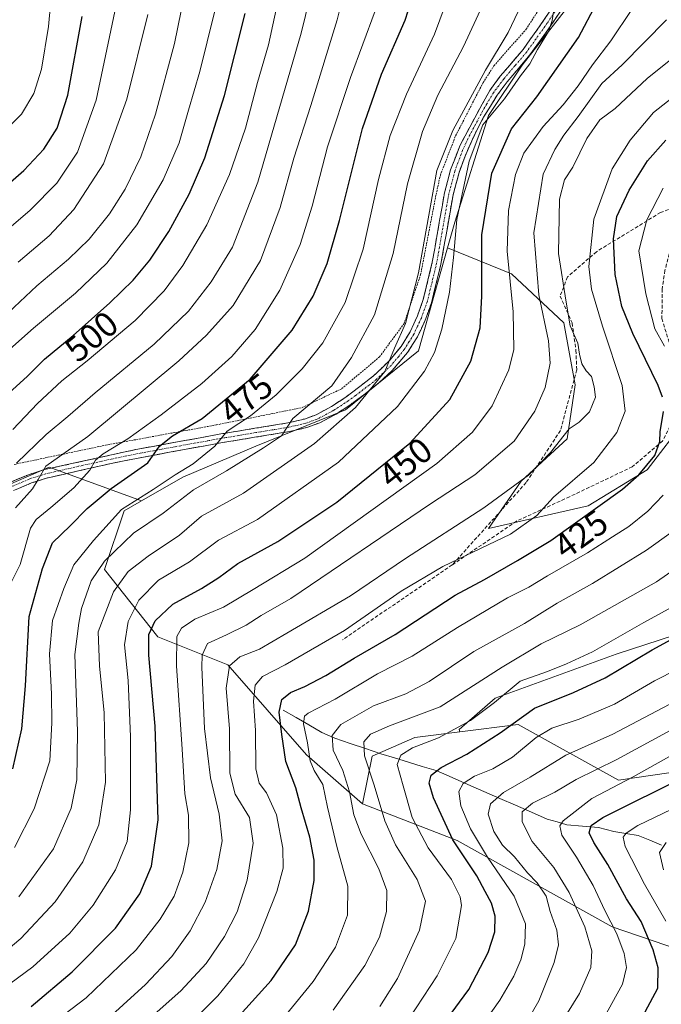
# Model space of a CAD drawing. Units: metres. Extents: x 589687 to 593109, y 4782232 to 4784592.
# Drawn here: x 590179 to 590361, y 4782428 to 4782708 of the extents above; entities that cross this region are included whole.
import ezdxf
from ezdxf.enums import TextEntityAlignment as Align

# ---------------------------------------------------------------- set-up
doc = ezdxf.new("R2010")
doc.units = ezdxf.units.M
doc.header["$MEASUREMENT"] = 0
for name, pattern in [('TRAZO_Y_PUNTO', [1, 0.5, -0.25, 0, -0.25]), ('TRAZOS', [0.75, 0.5, -0.25]), ('TRAZOSX2', [1.5, 1, -0.5])]:
    doc.linetypes.add(name, pattern=pattern)
for name, color, linetype, lineweight in [('Alambrada', 19, 'TRAZOS', 0), ('Arbolado forestal CxS', 92, 'Continuous', 0), ('Camino', 19, 'TRAZOSX2', 0), ('Camino Cxs', 19, 'Continuous', 0), ('Camino eje', 19, 'TRAZO_Y_PUNTO', 0), ('Corriente natural lineal', 142, 'Continuous', 13), ('Curva de nivel maestra', 36, 'Continuous', 30), ('Curva de nivel normal', 36, 'Continuous', 0), ('Pastizal CxS', 92, 'Continuous', 0), ('Rótulo de curva de nivel directora', 19, 'Continuous', 0), ('Senda', 19, 'TRAZOSX2', 0)]:
    doc.layers.add(name, color=color, linetype=linetype, lineweight=lineweight)
doc.styles.add('Arial', font='txt', dxfattribs={"height": 0.2})

# ---------------------------------------------------------------- blocks, each defined once
blk = doc.blocks.new('*U217')
at = {"layer": 'Curva de nivel normal', "color": 36, "linetype": 'Continuous', "lineweight": 0}
blk.add_polyline3d([(590362.67, 4782452.02, 370), (590356.54, 4782462.52, 370), (590351.07, 4782473.3, 370), (590350.54, 4782475.92, 370), (590351.37, 4782477.03, 370), (590354.7, 4782479.18, 370), (590376.18, 4782489.5, 370)], dxfattribs=at)
blk = doc.blocks.new('*U221')
at = {"layer": 'Curva de nivel normal', "color": 36, "linetype": 'Continuous', "lineweight": 0}
blk.add_polyline3d([(590308.16, 4782419.22, 395), (590315.5, 4782429.59, 395), (590319.46, 4782436.42, 395), (590321.5, 4782441.12, 395), (590322.63, 4782445.5, 395), (590322.8, 4782451.33, 395), (590319.6, 4782459.14, 395), (590312.04, 4782470.18, 395), (590307.16, 4782478.28, 395), (590304.45, 4782484.81, 395), (590303.93, 4782488.87, 395), (590305.13, 4782491.18, 395), (590308.3, 4782493.21, 395), (590313.5, 4782495.29, 395), (590319.07, 4782498.6, 395), (590325.85, 4782504.19, 395), (590330.31, 4782506.82, 395), (590338.04, 4782509.38, 395), (590348.05, 4782513.7, 395), (590359.42, 4782520.32, 395), (590372.47, 4782526.94, 395)], dxfattribs=at)
blk = doc.blocks.new('*U225')
at = {"layer": 'Curva de nivel normal', "color": 36, "linetype": 'Continuous', "lineweight": 0}
blk.add_polyline3d([(590168.2, 4782437.58, 460), (590179.62, 4782447.1, 460), (590189.37, 4782457.5, 460), (590197.18, 4782468.9, 460), (590201.77, 4782479.4, 460), (590203.62, 4782491.56, 460), (590203.21, 4782511.19, 460), (590201.89, 4782524.58, 460), (590201.53, 4782534.19, 460), (590205.88, 4782545.53, 460), (590210.04, 4782551.28, 460), (590215.7, 4782555.64, 460), (590224.63, 4782561.61, 460), (590230.9, 4782567.01, 460), (590242.79, 4782573.55, 460), (590262.98, 4782587.63, 460), (590274.57, 4782597.87, 460), (590282.88, 4782608.06, 460), (590285.65, 4782614.74, 460), (590288.71, 4782621.73, 460), (590292.49, 4782636.05, 460), (590297.64, 4782665.17, 460), (590302.2, 4782676.53, 460), (590311.42, 4782693.62, 460), (590317.93, 4782704.3, 460), (590322.7, 4782714.5, 460)], dxfattribs=at)
blk = doc.blocks.new('*U228')
at = {"layer": 'Curva de nivel normal', "color": 36, "linetype": 'Continuous', "lineweight": 0}
blk.add_polyline3d([(590361.95, 4782466.6, 365), (590360.82, 4782471.52, 365), (590362.68, 4782474.37, 365)], dxfattribs=at)
blk = doc.blocks.new('*U232')
at = {"layer": 'Curva de nivel normal', "color": 36, "linetype": 'Continuous', "lineweight": 0}
blk.add_polyline3d([(590268.26, 4782426.79, 415), (590277.26, 4782439.5, 415), (590281.35, 4782447.49, 415), (590283.36, 4782454.77, 415), (590283.44, 4782460.78, 415), (590281.22, 4782466.89, 415), (590276.13, 4782476.8, 415), (590274.05, 4782482.2, 415), (590272.89, 4782488.8, 415), (590271, 4782494.82, 415), (590268.22, 4782500.56, 415), (590267.92, 4782504.78, 415), (590270.44, 4782507.92, 415), (590279.65, 4782513.14, 415), (590288.83, 4782516.61, 415), (590295.5, 4782520.08, 415), (590308.16, 4782528.58, 415), (590322.5, 4782536.54, 415), (590331.83, 4782542.32, 415), (590341.83, 4782547.87, 415), (590357.16, 4782557.34, 415), (590364.16, 4782562.38, 415)], dxfattribs=at)
blk = doc.blocks.new('*U233')
at = {"layer": 'Curva de nivel normal', "color": 36, "linetype": 'Continuous', "lineweight": 0}
blk.add_polyline3d([(590322.98, 4782423.18, 390), (590326.61, 4782429.41, 390), (590330.92, 4782440.3, 390), (590332.21, 4782445.37, 390), (590331.65, 4782449.5, 390), (590329.85, 4782454.84, 390), (590328.69, 4782459.2, 390), (590326.13, 4782462.94, 390), (590323.34, 4782465.81, 390), (590319.65, 4782470.36, 390), (590316.32, 4782473.66, 390), (590313.85, 4782477.53, 390), (590312.17, 4782482.41, 390), (590312.89, 4782485.36, 390), (590316.6, 4782488.57, 390), (590324.16, 4782492.95, 390), (590334.28, 4782499.2, 390), (590347.61, 4782505.1, 390), (590367.16, 4782515.5, 390)], dxfattribs=at)
blk = doc.blocks.new('*U235')
at = {"layer": 'Curva de nivel normal', "color": 36, "linetype": 'Continuous', "lineweight": 0}
blk.add_polyline3d([(590202.26, 4782422.54, 440), (590215, 4782434.06, 440), (590222.44, 4782442, 440), (590227.7, 4782449.3, 440), (590231.94, 4782457.47, 440), (590235.26, 4782466.7, 440), (590236.69, 4782474.9, 440), (590235.93, 4782482.41, 440), (590233.38, 4782492.74, 440), (590231.74, 4782506.71, 440), (590230.96, 4782524.17, 440), (590231.09, 4782527.6, 440), (590232.54, 4782530.84, 440), (590238, 4782533.31, 440), (590243.55, 4782536.05, 440), (590247.83, 4782538.82, 440), (590256.26, 4782543.61, 440), (590295.83, 4782570.5, 440), (590308.4, 4782578.79, 440), (590319.55, 4782588.34, 440), (590325.49, 4782596.84, 440), (590328.37, 4782603.5, 440), (590329.78, 4782610.5, 440), (590329.31, 4782616.84, 440), (590326.56, 4782629.84, 440), (590325.18, 4782647.41, 440), (590327.83, 4782664.12, 440), (590331.15, 4782671.08, 440), (590333.65, 4782675.17, 440), (590337.76, 4782680.5, 440), (590344.42, 4782689.84, 440), (590350.26, 4782695.17, 440), (590362.84, 4782707.94, 440)], dxfattribs=at)
blk = doc.blocks.new('*U239')
at = {"layer": 'Curva de nivel normal', "color": 36, "linetype": 'Continuous', "lineweight": 0}
blk.add_polyline3d([(590177.77, 4782472.98, 470), (590183.43, 4782483.91, 470), (590187.87, 4782497.54, 470), (590188.39, 4782508.35, 470), (590188.34, 4782516.45, 470), (590187.76, 4782527.96, 470), (590188.58, 4782537.45, 470), (590191.85, 4782546.5, 470), (590194.68, 4782553.21, 470), (590200.19, 4782560.1, 470), (590208.16, 4782568.91, 470), (590217.14, 4782574.62, 470), (590223.41, 4782578.77, 470), (590228.48, 4782581.91, 470), (590234.7, 4782586.86, 470), (590238.13, 4782591.17, 470), (590244.78, 4782595.5, 470), (590252.05, 4782601.5, 470), (590259.48, 4782608.84, 470), (590265.29, 4782616.22, 470), (590271.66, 4782627.68, 470), (590276.71, 4782642.82, 470), (590281.12, 4782662.59, 470), (590284.41, 4782675.11, 470), (590289.08, 4782686.84, 470), (590296.99, 4782703.84, 470), (590301.49, 4782716.17, 470)], dxfattribs=at)
blk = doc.blocks.new('*U243')
at = {"layer": 'Curva de nivel normal', "color": 36, "linetype": 'Continuous', "lineweight": 0}
for points in [[(590361.85, 4782660.17, 420), (590357.25, 4782651.11, 420), (590354.99, 4782642.33, 420), (590356.94, 4782630.18, 420), (590359.47, 4782620.19, 420), (590362.25, 4782615.3, 420)], [(590361.83, 4782572.99, 420), (590357.5, 4782568.46, 420), (590352.16, 4782564.06, 420), (590347.5, 4782561.19, 420), (590340.42, 4782556.61, 420), (590329.08, 4782550.11, 420), (590323.72, 4782546.9, 420), (590317.68, 4782543.82, 420), (590303.55, 4782535.38, 420), (590290.68, 4782527.29, 420), (590280.83, 4782522.22, 420), (590268.83, 4782515.05, 420), (590261.1, 4782511.08, 420), (590260.09, 4782510.23, 420), (590259.81, 4782508.1, 420), (590260.99, 4782502.66, 420), (590261.69, 4782497.61, 420), (590262.81, 4782494.8, 420), (590265.3, 4782490.89, 420), (590266.64, 4782484.44, 420), (590269.26, 4782473.24, 420), (590272.37, 4782462.01, 420), (590272.32, 4782453.78, 420), (590268.92, 4782444.72, 420), (590262.59, 4782434.93, 420), (590254.62, 4782425.15, 420)]]:
    blk.add_polyline3d(points, dxfattribs=at)
blk = doc.blocks.new('*U245')
at = {"layer": 'Curva de nivel normal', "color": 36, "linetype": 'Continuous', "lineweight": 0}
blk.add_polyline3d([(590281.5, 4782427.87, 410), (590286.52, 4782435.82, 410), (590292.77, 4782449.46, 410), (590294.4, 4782457.71, 410), (590292.04, 4782463.87, 410), (590285.96, 4782473.72, 410), (590282.85, 4782480.5, 410), (590279.84, 4782490.64, 410), (590277.14, 4782499.02, 410), (590276.92, 4782502.97, 410), (590278.87, 4782505.17, 410), (590284.18, 4782507.5, 410), (590298.55, 4782512.88, 410), (590316.16, 4782524.12, 410), (590327.28, 4782530.74, 410), (590338.29, 4782536.17, 410), (590360, 4782548.39, 410), (590370.54, 4782555.78, 410)], dxfattribs=at)
blk = doc.blocks.new('*U246')
at = {"layer": 'Curva de nivel normal', "color": 36, "linetype": 'Continuous', "lineweight": 0}
blk.add_polyline3d([(590181.5, 4782417.64, 445), (590198.16, 4782430.27, 445), (590212.34, 4782443.94, 445), (590219.15, 4782452.58, 445), (590223.13, 4782459.17, 445), (590225.59, 4782465.94, 445), (590227.31, 4782474.34, 445), (590227.17, 4782482.17, 445), (590226.17, 4782488.19, 445), (590225.4, 4782500.86, 445), (590223.78, 4782524.5, 445), (590223.9, 4782532.82, 445), (590225.22, 4782535.25, 445), (590229.01, 4782537.83, 445), (590237.16, 4782541.2, 445), (590245.5, 4782546.19, 445), (590260.16, 4782555.13, 445), (590297.62, 4782581.98, 445), (590307.74, 4782590.84, 445), (590313.34, 4782598.35, 445), (590318.05, 4782608.54, 445), (590319.49, 4782614.35, 445), (590319.32, 4782625.03, 445), (590317.6, 4782642.29, 445), (590318.01, 4782653.75, 445), (590319.96, 4782664.03, 445), (590322.36, 4782670.05, 445), (590327.78, 4782677.62, 445), (590333.5, 4782683.83, 445), (590337.78, 4782689.17, 445), (590341.78, 4782695.14, 445), (590346.99, 4782701.93, 445), (590352.95, 4782710.86, 445)], dxfattribs=at)
blk = doc.blocks.new('*U259')
at = {"layer": 'Curva de nivel normal', "color": 36, "linetype": 'Continuous', "lineweight": 0}
blk.add_polyline3d([(590289.81, 4782424.45, 405), (590297.72, 4782436.5, 405), (590303, 4782447.17, 405), (590304.64, 4782456.5, 405), (590304.25, 4782459, 405), (590301.81, 4782463.84, 405), (590295.18, 4782472.84, 405), (590290.63, 4782481.5, 405), (590288.1, 4782490.5, 405), (590286.42, 4782496.49, 405), (590287.39, 4782499.18, 405), (590290.72, 4782501.29, 405), (590298.16, 4782504.11, 405), (590307.16, 4782509.01, 405), (590314.02, 4782514.16, 405), (590321.26, 4782520.19, 405), (590329.08, 4782522.94, 405), (590334.44, 4782525.11, 405), (590341.83, 4782528.5, 405), (590356.36, 4782536.84, 405), (590370.34, 4782544.55, 405)], dxfattribs=at)
blk = doc.blocks.new('*U260')
at = {"layer": 'Curva de nivel normal', "color": 36, "linetype": 'Continuous', "lineweight": 0}
blk.add_polyline3d([(590167.66, 4782427.79, 455), (590183.04, 4782439.14, 455), (590193.51, 4782448.66, 455), (590200.16, 4782456.63, 455), (590206.51, 4782466.62, 455), (590209.74, 4782474.68, 455), (590210.74, 4782483.7, 455), (590210.76, 4782504.37, 455), (590210.05, 4782520.34, 455), (590209.01, 4782530.49, 455), (590210.09, 4782537.12, 455), (590213.08, 4782543.16, 455), (590218.66, 4782548.9, 455), (590227.48, 4782554.09, 455), (590235.66, 4782560.23, 455), (590246.77, 4782566.12, 455), (590269.76, 4782582.32, 455), (590286.45, 4782598.12, 455), (590294.11, 4782608.17, 455), (590297, 4782613.5, 455), (590299.1, 4782620.11, 455), (590301.24, 4782630.58, 455), (590302.38, 4782640.44, 455), (590303.32, 4782651.26, 455), (590306.82, 4782667.8, 455), (590310.74, 4782678.08, 455), (590316.82, 4782685.47, 455), (590321.42, 4782692.05, 455), (590324, 4782695.46, 455), (590326.21, 4782699.46, 455), (590329.31, 4782704.62, 455), (590330.38, 4782707.72, 455), (590330.91, 4782711.39, 455)], dxfattribs=at)
blk = doc.blocks.new('*U261')
at = {"layer": 'Curva de nivel normal', "color": 36, "linetype": 'Continuous', "lineweight": 0}
blk.add_polyline3d([(590225.41, 4782420.76, 430), (590235.54, 4782430.84, 430), (590242.9, 4782439.93, 430), (590247.02, 4782447.36, 430), (590252.23, 4782460.44, 430), (590254.05, 4782467.14, 430), (590253.93, 4782472.79, 430), (590252.12, 4782482.24, 430), (590249.3, 4782488.5, 430), (590247.26, 4782491.2, 430), (590246.26, 4782495.29, 430), (590246.17, 4782506.2, 430), (590245.66, 4782514.54, 430), (590246.1, 4782519.04, 430), (590248.19, 4782521.52, 430), (590254.59, 4782524.84, 430), (590271.42, 4782534.55, 430), (590287.51, 4782545.74, 430), (590299.39, 4782552.76, 430), (590318.56, 4782561.9, 430), (590326.02, 4782567.17, 430), (590330.79, 4782572.43, 430), (590342.2, 4782582.22, 430), (590348.7, 4782590.77, 430), (590351.05, 4782596.84, 430), (590350.27, 4782604.16, 430), (590344.63, 4782621, 430), (590341.49, 4782631.49, 430), (590340.8, 4782637.91, 430), (590342.22, 4782651.34, 430), (590347.38, 4782665.65, 430), (590352.46, 4782673.79, 430), (590359.15, 4782681.59, 430), (590365.74, 4782686.78, 430)], dxfattribs=at)
blk = doc.blocks.new('*U262')
at = {"layer": 'Curva de nivel normal', "color": 36, "linetype": 'Continuous', "lineweight": 0}
blk.add_polyline3d([(590179.02, 4782458.92, 465), (590188.91, 4782472.61, 465), (590193.92, 4782484.17, 465), (590195.54, 4782492.17, 465), (590195.65, 4782505.9, 465), (590194.89, 4782527.76, 465), (590196.04, 4782536.62, 465), (590196.82, 4782540.83, 465), (590199.6, 4782548.67, 465), (590203.37, 4782554.28, 465), (590211.56, 4782562.18, 465), (590220.02, 4782567.84, 465), (590228.64, 4782574.5, 465), (590237.96, 4782579.91, 465), (590248.46, 4782586.46, 465), (590253.56, 4782589.79, 465), (590256.83, 4782594.77, 465), (590267.83, 4782603.98, 465), (590273.47, 4782612.07, 465), (590279.98, 4782624.13, 465), (590285.25, 4782641.59, 465), (590289.31, 4782661.37, 465), (590293.57, 4782676.25, 465), (590297.91, 4782686.55, 465), (590305.26, 4782700.38, 465), (590310.64, 4782712, 465)], dxfattribs=at)
blk = doc.blocks.new('*U265')
at = {"layer": 'Curva de nivel normal', "color": 36, "linetype": 'Continuous', "lineweight": 0}
blk.add_polyline3d([(590329.65, 4782417.84, 385), (590338.1, 4782431.5, 385), (590341.3, 4782438.86, 385), (590341.62, 4782443.66, 385), (590339.63, 4782450.48, 385), (590335.15, 4782460.2, 385), (590330.8, 4782467.32, 385), (590324.67, 4782474.67, 385), (590321.82, 4782480.22, 385), (590321.88, 4782483.13, 385), (590324.78, 4782485.53, 385), (590331.16, 4782488.7, 385), (590337.15, 4782492.31, 385), (590348.68, 4782497.98, 385), (590363.82, 4782506.17, 385)], dxfattribs=at)
blk = doc.blocks.new('*U268')
at = {"layer": 'Curva de nivel normal', "color": 36, "linetype": 'Continuous', "lineweight": 0}
blk.add_polyline3d([(590344.77, 4782424.04, 380), (590350.34, 4782434.14, 380), (590351.46, 4782438.92, 380), (590350.84, 4782442.85, 380), (590348.7, 4782448.48, 380), (590345.34, 4782455.13, 380), (590342.03, 4782462.14, 380), (590337.3, 4782470.21, 380), (590333.13, 4782476.5, 380), (590332.54, 4782479.1, 380), (590333.47, 4782480.55, 380), (590341.67, 4782486.89, 380), (590353.4, 4782493.02, 380), (590364.28, 4782499.15, 380)], dxfattribs=at)
blk = doc.blocks.new('*U271')
at = {"layer": 'Curva de nivel normal', "color": 36, "linetype": 'Continuous', "lineweight": 0}
blk.add_polyline3d([(590206.51, 4782415.78, 435), (590225.04, 4782432.3, 435), (590232.16, 4782440.02, 435), (590237.35, 4782447.72, 435), (590240.95, 4782454.75, 435), (590243.85, 4782463.69, 435), (590245.54, 4782474.17, 435), (590244.49, 4782481.46, 435), (590240.39, 4782488.14, 435), (590238.93, 4782494.04, 435), (590238.82, 4782506.65, 435), (590237.84, 4782518.17, 435), (590238.78, 4782524.5, 435), (590241.76, 4782527.14, 435), (590247.36, 4782529.24, 435), (590255.09, 4782533.84, 435), (590273.19, 4782544.39, 435), (590288.75, 4782554.98, 435), (590310.94, 4782569.4, 435), (590323.62, 4782578.69, 435), (590329.94, 4782585.11, 435), (590335.16, 4782591.84, 435), (590338.04, 4782593.7, 435), (590340.92, 4782596.68, 435), (590342.68, 4782600.78, 435), (590342.29, 4782603.74, 435), (590341.56, 4782606.71, 435), (590339.98, 4782608.24, 435), (590338.79, 4782610.25, 435), (590338.17, 4782613.05, 435), (590337.64, 4782616.1, 435), (590335.47, 4782621.08, 435), (590334.31, 4782627.8, 435), (590332.2, 4782641.54, 435), (590332.43, 4782657.01, 435), (590333.91, 4782662.47, 435), (590336.26, 4782666.13, 435), (590340.23, 4782674.25, 435), (590343.93, 4782679.56, 435), (590348.21, 4782682.78, 435), (590357.36, 4782691.24, 435), (590376.5, 4782706.65, 435)], dxfattribs=at)
blk = doc.blocks.new('*U274')
at = {"layer": 'Curva de nivel maestra', "color": 36, "linetype": 'Continuous', "lineweight": 30}
blk.add_polyline3d([(590295.36, 4782417.21, 400), (590306.69, 4782432.64, 400), (590312.17, 4782443.17, 400), (590314.08, 4782449.06, 400), (590314.16, 4782453.5, 400), (590313.14, 4782457.15, 400), (590311.4, 4782460.49, 400), (590308.98, 4782464.88, 400), (590302.21, 4782475.15, 400), (590296.66, 4782487.07, 400), (590295.46, 4782491.25, 400), (590296.08, 4782493.51, 400), (590298.83, 4782495.7, 400), (590306.16, 4782499.45, 400), (590315.62, 4782505.48, 400), (590325.34, 4782512.5, 400), (590336.45, 4782516.95, 400), (590345.45, 4782521.1, 400), (590358.79, 4782529.12, 400), (590369.32, 4782534.88, 400)], dxfattribs=at)
blk = doc.blocks.new('*U276')
at = {"layer": 'Curva de nivel maestra', "color": 36, "linetype": 'Continuous', "lineweight": 30}
blk.add_polyline3d([(590182.5, 4782427.86, 450), (590194.16, 4782437.7, 450), (590206.5, 4782450.03, 450), (590213.34, 4782459.8, 450), (590216.73, 4782467.68, 450), (590218.54, 4782480.84, 450), (590217.68, 4782507.44, 450), (590215.9, 4782527.58, 450), (590215.9, 4782533.44, 450), (590217.73, 4782537.32, 450), (590222.73, 4782542.04, 450), (590230.83, 4782546.45, 450), (590235.83, 4782549.58, 450), (590241.16, 4782553.54, 450), (590252.5, 4782559.81, 450), (590269.28, 4782571.04, 450), (590289.98, 4782587.73, 450), (590301.3, 4782600.17, 450), (590307.3, 4782611, 450), (590309.94, 4782620.5, 450), (590310.43, 4782629.5, 450), (590310.42, 4782646.84, 450), (590313.24, 4782664.36, 450), (590318.81, 4782676.93, 450), (590326.02, 4782686.07, 450), (590337.8, 4782702.91, 450), (590343.06, 4782712.78, 450)], dxfattribs=at)
blk = doc.blocks.new('*U277')
at = {"layer": 'Curva de nivel maestra', "color": 36, "linetype": 'Continuous', "lineweight": 30}
for points in [[(590238.06, 4782421.34, 425), (590250.65, 4782435.2, 425), (590257.5, 4782445.3, 425), (590261.19, 4782454.85, 425), (590262.8, 4782463.62, 425), (590262.83, 4782469.4, 425), (590261.6, 4782475.93, 425), (590259.19, 4782484.19, 425), (590257.63, 4782489.89, 425), (590254.77, 4782497.38, 425), (590253.68, 4782505.02, 425), (590252.93, 4782511.35, 425), (590253.64, 4782514.96, 425), (590256.08, 4782517.01, 425), (590260.16, 4782518.66, 425), (590266.16, 4782521.78, 425), (590274.16, 4782526.7, 425), (590285.83, 4782533.4, 425), (590302.83, 4782544.6, 425), (590311.16, 4782549.05, 425), (590320.53, 4782554.42, 425), (590329.95, 4782560.08, 425), (590350.3, 4782574.69, 425), (590354.95, 4782578.8, 425), (590359.46, 4782584.27, 425), (590360.95, 4782588.19, 425), (590361.03, 4782590.97, 425), (590361.96, 4782596.7, 425)], [(590361.67, 4782600.82, 425), (590360.46, 4782604.12, 425), (590353.3, 4782618.85, 425), (590350.15, 4782626.55, 425), (590348.27, 4782635.61, 425), (590347.76, 4782645.76, 425), (590348.72, 4782652.08, 425), (590352.23, 4782659.58, 425), (590357.46, 4782667.88, 425), (590362.67, 4782673.73, 425)]]:
    blk.add_polyline3d(points, dxfattribs=at)
blk = doc.blocks.new('*U279')
at = {"layer": 'Curva de nivel maestra', "color": 36, "linetype": 'Continuous', "lineweight": 30}
blk.add_polyline3d([(590355.33, 4782423.68, 375), (590360.32, 4782433.05, 375), (590360.41, 4782438.79, 375), (590359.05, 4782443.94, 375), (590355.62, 4782451.95, 375), (590351.46, 4782458.44, 375), (590346.17, 4782468.13, 375), (590342.16, 4782474.36, 375), (590340.89, 4782477.13, 375), (590341.48, 4782479.17, 375), (590344.75, 4782481.5, 375), (590368.87, 4782493.48, 375)], dxfattribs=at)
blk = doc.blocks.new('*U281')
at = {"layer": 'Curva de nivel maestra', "color": 36, "linetype": 'Continuous', "lineweight": 30}
blk.add_polyline3d([(590177.36, 4782495.27, 475), (590179.92, 4782506.66, 475), (590180.93, 4782518.87, 475), (590181.94, 4782538.52, 475), (590185.72, 4782552.15, 475), (590188.58, 4782559.43, 475), (590193.56, 4782564.24, 475), (590198.4, 4782569.18, 475), (590205.22, 4782574.85, 475), (590215.62, 4782582.2, 475), (590218.98, 4782586.87, 475), (590222.62, 4782589.81, 475), (590231.03, 4782594.74, 475), (590244.65, 4782605.88, 475), (590256.58, 4782619.84, 475), (590262.51, 4782629.5, 475), (590266.5, 4782638.71, 475), (590270.06, 4782650.99, 475), (590276.58, 4782677.04, 475), (590281.94, 4782692.5, 475), (590288.68, 4782707.84, 475), (590292.09, 4782718.5, 475)], dxfattribs=at)

msp = doc.modelspace()

# ---------------------------------------------------------------- linework, layer by layer
at = {"layer": 'Alambrada', "color": 19, "linetype": 'TRAZOS', "lineweight": 0}
msp.add_polyline3d([(590177.75, 4782581.72, 489.26), (590203.6, 4782587.16, 481.65), (590235.15, 4782592.94, 471.64), (590259.39, 4782597.84, 465.11), (590270.69, 4782603.22, 462.59), (590281.39, 4782612.25, 461.17), (590288.35, 4782621.71, 460.22), (590293.03, 4782635.52, 459.53), (590297.44, 4782658.34, 458.46), (590298.64, 4782663.8, 458.86), (590302.98, 4782675.01, 458.24), (590310.78, 4782690.09, 458.85), (590313.85, 4782694.86, 458.42), (590322.96, 4782705.23, 457.62), (590331.92, 4782718.99, 456)], dxfattribs=at)
at = {"layer": 'Arbolado forestal CxS', "color": 92, "linetype": 'Continuous', "lineweight": 0}
for points in [[(590389.73, 4782541.27, 394.89), (590348.49, 4782527.83, 399.55), (590314.2, 4782515.32, 402.46), (590304.01, 4782506.51, 401.53), (590304.14, 4782505.82, 401.08), (590291.37, 4782504.23, 403.72), (590279.26, 4782498.85, 408.06), (590276.57, 4782485.4, 412.07), (590276.57, 4782485.4, 412.07), (590260.63, 4782499.31, 419.81), (590238.34, 4782524.78, 432.73), (590218.45, 4782532.74, 446.47), (590203.33, 4782551.84, 460.5), (590208.9, 4782568.55, 465.98), (590213.83, 4782571.36, 466.07), (590225.61, 4782578.1, 464.63), (590246.3, 4782586.85, 462.74), (590271.77, 4782597.2, 458.26), (590292.46, 4782613.91, 455.1), (590300.72, 4782643.15, 454.46), (590318.84, 4782635.8, 443.1), (590333.66, 4782621.9, 435.49), (590336.91, 4782604.29, 435.23), (590334.59, 4782589, 432.89), (590321.62, 4782576.95, 432.09), (590312.35, 4782563.51, 429.24), (590340.61, 4782570, 423.6), (590357.3, 4782580.19, 422.03), (590368.42, 4782594.56, 420.6)], [(590300.72, 4782643.15, 454.46), (590292.46, 4782613.91, 455.1), (590271.77, 4782597.2, 458.26), (590246.3, 4782586.85, 462.74), (590225.61, 4782578.1, 464.63), (590213.83, 4782571.36, 466.07)], [(590300.72, 4782643.15, 454.46), (590318.84, 4782635.8, 443.1), (590333.66, 4782621.9, 435.49), (590336.91, 4782604.29, 435.23), (590334.59, 4782589, 432.89), (590321.62, 4782576.95, 432.09), (590312.35, 4782563.51, 429.24), (590340.61, 4782570, 423.6), (590357.3, 4782580.19, 422.03), (590368.42, 4782594.56, 420.6), (590368.42, 4782620.05, 415.73), (590374.11, 4782619.47, 412.56), (590391.13, 4782617.73, 403.16), (590410.12, 4782615.88, 390.58), (590413.83, 4782601.51, 392.36), (590412.9, 4782583.44, 393.96), (590407.34, 4782561.2, 393.31), (590389.73, 4782541.27, 394.89), (590348.49, 4782527.83, 399.55), (590314.2, 4782515.32, 402.46), (590304.01, 4782506.51, 401.53), (590304.14, 4782505.82, 401.08)], [(590213.83, 4782571.36, 466.07), (590187.64, 4782580.89, 482.64), (590172.35, 4782574.34, 486.79), (590149.42, 4782558.17, 495.6), (590146.14, 4782536.33, 496.42), (590146.14, 4782518.86, 495.04), (590128.67, 4782501.39, 497.98), (590107.92, 4782481.73, 497.56), (590080.62, 4782459.89, 500.52), (590030.39, 4782393.28, 506.53), (589995.45, 4782335.4, 504.16), (589967.06, 4782288.45, 502.64), (589943.03, 4782243.68, 501.68), (589940.07, 4782235.41, 500.96)], [(590030.39, 4782393.28, 506.53), (590080.62, 4782459.89, 500.52), (590107.92, 4782481.73, 497.56), (590128.67, 4782501.39, 497.98), (590146.14, 4782518.86, 495.04), (590146.14, 4782536.33, 496.42), (590149.42, 4782558.17, 495.6), (590172.35, 4782574.34, 486.79), (590187.64, 4782580.89, 482.64), (590213.83, 4782571.36, 466.07), (590208.9, 4782568.55, 465.98), (590203.33, 4782551.84, 460.5), (590218.45, 4782532.74, 446.47), (590238.34, 4782524.78, 432.73), (590260.63, 4782499.31, 419.81), (590276.57, 4782485.4, 412.07), (590303.43, 4782475, 399.11), (590347.44, 4782450.48, 379.8), (590378.09, 4782439.9, 361.55)], [(590213.83, 4782571.36, 466.07), (590208.9, 4782568.55, 465.98), (590203.33, 4782551.84, 460.5), (590218.45, 4782532.74, 446.47), (590238.34, 4782524.78, 432.73), (590260.63, 4782499.31, 419.81), (590276.57, 4782485.4, 412.07)], [(590213.83, 4782571.36, 466.07), (590208.9, 4782568.55, 465.98), (590203.33, 4782551.84, 460.5), (590218.45, 4782532.74, 446.47), (590238.34, 4782524.78, 432.73), (590260.63, 4782499.31, 419.81), (590276.57, 4782485.4, 412.07)], [(590378.09, 4782439.9, 361.55), (590347.44, 4782450.48, 379.8), (590303.43, 4782475, 399.11), (590276.57, 4782485.4, 412.07), (590279.26, 4782498.85, 408.06), (590291.37, 4782504.23, 403.72), (590304.14, 4782505.82, 401.08), (590320.68, 4782507.88, 395.89), (590330.98, 4782502.19, 389.22), (590349.2, 4782492.12, 376.99), (590368.03, 4782494.81, 372.3)], [(590393.44, 4782483.53, 357.66), (590393.44, 4782494.08, 363.9), (590368.03, 4782494.81, 372.3), (590349.2, 4782492.12, 376.99), (590330.98, 4782502.19, 389.22), (590320.68, 4782507.88, 395.89), (590304.14, 4782505.82, 401.08)], [(590304.14, 4782505.82, 401.08), (590291.37, 4782504.23, 403.72), (590279.26, 4782498.85, 408.06), (590276.57, 4782485.4, 412.07)], [(590304.14, 4782505.82, 401.08), (590291.37, 4782504.23, 403.72), (590279.26, 4782498.85, 408.06), (590276.57, 4782485.4, 412.07)], [(590276.57, 4782485.4, 412.07), (590303.43, 4782475, 399.11), (590347.44, 4782450.48, 379.8), (590378.09, 4782439.9, 361.55), (590380.14, 4782419.49, 359.02), (590370.72, 4782388.55, 349.4), (590361.93, 4782362.45, 343.14), (590295.4, 4782353.58, 366.01), (590288.68, 4782340.13, 359.86), (590273.88, 4782340.13, 367.18), (590252.36, 4782348.2, 381.66), (590244.59, 4782341.29, 389.03), (590240.26, 4782337.44, 392.27), (590232.18, 4782322.64, 394.35), (590236.22, 4782315.92, 388.49), (590252.36, 4782325.33, 382.39), (590277.24, 4782325.11, 368.63), (590297.85, 4782305.06, 354.56), (590283.92, 4782273.85, 345.73), (590245.63, 4782271.53, 362.07), (590234.33, 4782264.94, 364.13), (590237.12, 4782254.91, 357.91), (590228.5, 4782239.29, 356.45)], [(590276.57, 4782485.4, 412.07), (590303.43, 4782475, 399.11), (590347.44, 4782450.48, 379.8), (590378.09, 4782439.9, 361.55), (590380.14, 4782419.49, 359.02), (590370.72, 4782388.55, 349.4), (590361.93, 4782362.45, 343.14), (590295.4, 4782353.58, 366.01), (590288.68, 4782340.13, 359.86), (590273.88, 4782340.13, 367.18), (590252.36, 4782348.2, 381.66), (590244.59, 4782341.29, 389.03), (590240.26, 4782337.44, 392.27), (590232.18, 4782322.64, 394.35), (590236.22, 4782315.92, 388.49), (590252.36, 4782325.33, 382.39), (590277.24, 4782325.11, 368.63), (590297.85, 4782305.06, 354.56), (590283.92, 4782273.85, 345.73), (590245.63, 4782271.53, 362.07), (590234.33, 4782264.94, 364.13), (590237.12, 4782254.91, 357.91), (590228.5, 4782239.29, 356.45)]]:
    msp.add_polyline3d(points, dxfattribs=at)
at = {"layer": 'Camino', "color": 19, "linetype": 'TRAZOSX2', "lineweight": 0}
for points in [[(590172.87, 4782575.06), (590181.74, 4782578.79), (590186.29, 4782580.23), (590212.26, 4782585.94), (590236.39, 4782590.36), (590246.05, 4782591.97), (590255.38, 4782593.5), (590260.07, 4782594.6), (590263.4, 4782595.82), (590267.78, 4782598.15), (590271.83, 4782600.82), (590279.7, 4782606.83), (590284.34, 4782611.31), (590287.48, 4782615.17), (590290.04, 4782619.32), (590292.15, 4782623.88), (590293.81, 4782628.55), (590296.36, 4782639.1), (590299.82, 4782658.8), (590301.57, 4782665.33), (590304.23, 4782672.34), (590312.64, 4782687.88), (590315.64, 4782691.88), (590322.11, 4782699.51), (590327.95, 4782707.69), (590332.2, 4782714.17)], [(590334.34, 4782712.86), (590330.01, 4782706.28), (590324.06, 4782697.94), (590317.59, 4782690.32), (590314.76, 4782686.53), (590310.93, 4782680.27), (590308.62, 4782675.84), (590305.64, 4782669.25), (590303.95, 4782664.56), (590302.26, 4782658.25), (590298.81, 4782638.59), (590296.14, 4782627.62), (590294.35, 4782622.64), (590292.15, 4782617.95), (590289.34, 4782613.47), (590284.97, 4782608.33), (590281.33, 4782604.93), (590277.29, 4782601.71), (590273.22, 4782598.74), (590269.05, 4782595.99), (590264.42, 4782593.53), (590260.79, 4782592.2), (590255.87, 4782591.05), (590246.46, 4782589.5), (590236.82, 4782587.9), (590222.22, 4782585.27), (590205.72, 4782582.1), (590186.93, 4782577.81), (590182.61, 4782576.44), (590173.95, 4782572.8)]]:
    msp.add_lwpolyline(points, dxfattribs=at)
at = {"layer": 'Camino Cxs', "color": 19, "linetype": 'Continuous', "lineweight": 0}
for points in [[(590177.31, 4782576.93, 486.96), (590181.74, 4782578.79, 485.63), (590186.29, 4782580.23, 484.93), (590190.62, 4782581.18, 483.73), (590194.95, 4782582.13, 481.66), (590199.28, 4782583.09, 479.99), (590203.6, 4782584.04, 479.16), (590207.93, 4782584.99, 478.21), (590212.26, 4782585.94, 477.22), (590217.09, 4782586.82, 475.64), (590221.91, 4782587.71, 473.92), (590226.74, 4782588.59, 472.42), (590231.56, 4782589.48, 471.63), (590236.39, 4782590.36, 470.22), (590241.22, 4782591.17, 469.13), (590246.05, 4782591.97, 467.4), (590250.72, 4782592.74, 465.78), (590255.38, 4782593.5, 464.56), (590260.07, 4782594.6, 463.88), (590263.4, 4782595.82, 463.06), (590267.78, 4782598.15, 462.29), (590271.83, 4782600.82, 461.84), (590275.77, 4782603.83, 461.25), (590279.7, 4782606.83, 460.41), (590282.02, 4782609.07, 460.34), (590284.34, 4782611.31, 459.8), (590287.48, 4782615.17, 459.64), (590290.04, 4782619.32, 459.42), (590291.1, 4782621.6, 458.91), (590292.15, 4782623.88, 458.43), (590293.81, 4782628.55, 458.54), (590294.66, 4782632.07, 458.43), (590295.51, 4782635.58, 458.14), (590296.36, 4782639.1, 457.64), (590297.05, 4782643.04, 457.42), (590297.74, 4782646.98, 457.59), (590298.44, 4782650.92, 457.75), (590299.13, 4782654.86, 457.71), (590299.82, 4782658.8, 457.4), (590300.7, 4782662.07, 457.19), (590301.57, 4782665.33, 456.9), (590302.9, 4782668.84, 456.8), (590304.23, 4782672.34, 456.93), (590306.33, 4782676.23, 456.14), (590308.44, 4782680.11, 456.09), (590310.54, 4782684, 456.59), (590312.64, 4782687.88, 457.32), (590314.14, 4782689.88, 457.05), (590315.64, 4782691.88, 456.68), (590317.8, 4782694.42, 456.44), (590319.95, 4782696.97, 456.16), (590322.11, 4782699.51, 455.82), (590324.06, 4782702.24, 456.09), (590326, 4782704.96, 455.96), (590327.95, 4782707.69, 455.84), (590330.08, 4782710.93, 455.36)], [(590332.18, 4782709.57, 454.44), (590330.01, 4782706.28, 454.55), (590328.03, 4782703.5, 454.57), (590326.04, 4782700.72, 454.57), (590324.06, 4782697.94, 454.46), (590320.83, 4782694.13, 455.28), (590317.59, 4782690.32, 455.43), (590314.76, 4782686.53, 455.81), (590312.85, 4782683.4, 455.36), (590310.93, 4782680.27, 454.88), (590308.62, 4782675.84, 454.81), (590307.13, 4782672.55, 455.17), (590305.64, 4782669.25, 455.51), (590303.95, 4782664.56, 455.45), (590303.11, 4782661.41, 455.65), (590302.26, 4782658.25, 456.08), (590301.4, 4782653.34, 456.47), (590300.54, 4782648.42, 456.42), (590299.67, 4782643.51, 456.5), (590298.81, 4782638.59, 456.62), (590297.92, 4782634.93, 456.9), (590297.03, 4782631.28, 457.23), (590296.14, 4782627.62, 457.5), (590295.25, 4782625.13, 457.56), (590294.35, 4782622.64, 457.59), (590293.25, 4782620.3, 457.95), (590292.15, 4782617.95, 458.47), (590290.75, 4782615.71, 458.67), (590289.34, 4782613.47, 458.71), (590287.16, 4782610.9, 458.56), (590284.97, 4782608.33, 458.67), (590281.33, 4782604.93, 458.94), (590279.31, 4782603.32, 459.38), (590277.29, 4782601.71, 459.93), (590275.26, 4782600.23, 460.29), (590273.22, 4782598.74, 460.91), (590269.05, 4782595.99, 461.16), (590266.74, 4782594.76, 461.51), (590264.42, 4782593.53, 462.1), (590260.79, 4782592.2, 462.95), (590258.33, 4782591.63, 463.42), (590255.87, 4782591.05, 463.99), (590251.17, 4782590.28, 465.3), (590246.46, 4782589.5, 466.52), (590241.64, 4782588.7, 468.18), (590236.82, 4782587.9, 469.18), (590231.95, 4782587.02, 470.35), (590227.09, 4782586.15, 471.66), (590222.22, 4782585.27, 473.12), (590218.1, 4782584.48, 474.68), (590213.97, 4782583.69, 475.8), (590209.85, 4782582.89, 476.54), (590205.72, 4782582.1, 477.66), (590201.02, 4782581.03, 478.88), (590196.33, 4782579.96, 480.68), (590191.63, 4782578.88, 482.83), (590186.93, 4782577.81, 483.77), (590182.61, 4782576.44, 484.79), (590178.28, 4782574.62, 486.3)]]:
    msp.add_polyline3d(points, dxfattribs=at)
at = {"layer": 'Camino eje', "color": 19, "linetype": 'TRAZO_Y_PUNTO', "lineweight": 0}
msp.add_lwpolyline([(590331.11, 4782710.23), (590328.98, 4782706.99), (590323.09, 4782698.73), (590319.85, 4782694.92), (590316.62, 4782691.1), (590315.2, 4782689.21), (590313.7, 4782687.21), (590311.79, 4782684.08), (590307.58, 4782676.31), (590306.43, 4782674.09), (590304.94, 4782670.8), (590303.61, 4782667.29), (590302.76, 4782664.95), (590301.04, 4782658.53), (590297.59, 4782638.85), (590296.31, 4782633.57), (590294.98, 4782628.09), (590294.15, 4782625.75), (590293.25, 4782623.26), (590292.2, 4782620.98), (590291.1, 4782618.64), (590289.82, 4782616.56), (590288.41, 4782614.32), (590286.84, 4782612.39), (590284.66, 4782609.82), (590282.34, 4782607.58), (590280.52, 4782605.88), (590278.5, 4782604.27), (590274.56, 4782601.27), (590272.53, 4782599.78), (590268.42, 4782597.07), (590263.91, 4782594.68), (590260.43, 4782593.4), (590255.63, 4782592.28), (590250.92, 4782591.5), (590246.26, 4782590.74), (590241.44, 4782589.94), (590236.61, 4782589.13), (590229.31, 4782587.82), (590217.24, 4782585.61), (590208.99, 4782584.02), (590196.01, 4782581.17), (590186.61, 4782579.02), (590182.18, 4782577.62), (590173.41, 4782573.93)], dxfattribs=at)
at = {"layer": 'Corriente natural lineal', "color": 142, "linetype": 'Continuous', "lineweight": 13}
msp.add_polyline3d([(590254.05, 4782512, 424.14), (590257.71, 4782509.89, 421.63), (590261.37, 4782507.77, 418.73), (590265.03, 4782505.66, 416.54), (590268.73, 4782503.98, 414), (590273.06, 4782502.51, 411.77), (590277.39, 4782501.04, 409.75), (590281.72, 4782499.57, 407.38), (590285.66, 4782498.38, 405.12), (590289.6, 4782497.19, 403.5), (590293.53, 4782495.99, 401.67), (590297.47, 4782494.8, 399.6), (590301.97, 4782492.83, 397.29), (590306.48, 4782490.86, 394.33), (590310.98, 4782488.89, 391.4), (590315.49, 4782486.91, 389.38), (590319.99, 4782484.94, 386.48), (590324.5, 4782482.97, 383.63), (590329, 4782481, 381.78), (590331.75, 4782480.21, 380.62), (590334.49, 4782479.43, 379.15), (590339.01, 4782479.06, 376.44), (590343.54, 4782478.68, 373.81), (590347.88, 4782477.51, 371.96), (590351.31, 4782476.95, 370.08), (590354.75, 4782476.39, 368.22), (590358.07, 4782475.02, 366.27), (590361.39, 4782473.65, 364.77)], dxfattribs=at)
at = {"layer": 'Curva de nivel maestra', "color": 36, "linetype": 'Continuous', "lineweight": 30}
for points in [[(590172.74, 4782658.47, 525), (590180.5, 4782665.16, 525), (590186.12, 4782671.17, 525), (590189.88, 4782677.17, 525), (590192.9, 4782686.5, 525), (590196.98, 4782708.84, 525)], [(590173.05, 4782599.22, 500), (590181.36, 4782606.68, 500), (590186.35, 4782611.57, 500), (590194.44, 4782618.29, 500), (590204.83, 4782627.54, 500), (590211.52, 4782634.06, 500), (590216.17, 4782639.68, 500), (590221.59, 4782647.82, 500), (590227.38, 4782658.45, 500), (590231.83, 4782668.71, 500), (590237.4, 4782686.46, 500), (590243.28, 4782709.73, 500)]]:
    msp.add_polyline3d(points, dxfattribs=at)
at = {"layer": 'Curva de nivel normal', "color": 36, "linetype": 'Continuous', "lineweight": 0}
for points in [[(590174, 4782675.41, 530), (590179.75, 4782681.13, 530), (590183.3, 4782687.01, 530), (590185.5, 4782693.91, 530), (590187.5, 4782706, 530), (590188.94, 4782722.44, 530)], [(590178.14, 4782569.36, 485), (590182.94, 4782574.74, 485), (590184.57, 4782577.4, 485), (590186.7, 4782581.17, 485), (590198.61, 4782589.61, 485), (590224.4, 4782611.16, 485), (590232.33, 4782618.39, 485), (590239.88, 4782626.8, 485), (590247.62, 4782639.62, 485), (590253.23, 4782654.68, 485), (590257.06, 4782668.66, 485), (590261.89, 4782683.6, 485), (590269.33, 4782707.9, 485), (590272.68, 4782721.24, 485)], [(590172.82, 4782621.84, 510), (590184.12, 4782632.36, 510), (590193.12, 4782639.93, 510), (590199.02, 4782645.69, 510), (590204.74, 4782652.84, 510), (590209.18, 4782659.83, 510), (590213.61, 4782669.06, 510), (590217.83, 4782681.16, 510), (590223.21, 4782701.15, 510), (590226.04, 4782715.19, 510)], [(590177.3, 4782591.6, 495), (590184.36, 4782599.04, 495), (590191.24, 4782605.42, 495), (590198.45, 4782611.1, 495), (590212.05, 4782622.59, 495), (590220.32, 4782630.94, 495), (590225.61, 4782638.17, 495), (590232.38, 4782649.73, 495), (590238.8, 4782664.03, 495), (590243.36, 4782677.2, 495), (590246.78, 4782690.12, 495), (590249.88, 4782700.84, 495), (590253.28, 4782716.66, 495)], [(590178.36, 4782582.07, 490), (590186.76, 4782590.17, 490), (590192.96, 4782595.3, 490), (590200.71, 4782602.07, 490), (590217.44, 4782615.84, 490), (590227.21, 4782625.22, 490), (590233.6, 4782633.5, 490), (590239.64, 4782643.36, 490), (590246.84, 4782661.84, 490), (590259.12, 4782704.09, 490), (590261.58, 4782714.27, 490)], [(590168.14, 4782641.89, 520), (590182.28, 4782653.84, 520), (590189.86, 4782661.56, 520), (590195.64, 4782670.32, 520), (590200.98, 4782685.08, 520), (590206.25, 4782710.25, 520)], [(590168.83, 4782607.69, 505), (590183.16, 4782620.42, 505), (590195.16, 4782630.3, 505), (590203.98, 4782638.84, 505), (590212.55, 4782649.7, 505), (590220.01, 4782662.5, 505), (590224.55, 4782673.03, 505), (590227.17, 4782682.28, 505), (590230.43, 4782693.27, 505), (590234.52, 4782710.12, 505)], [(590176.44, 4782547.48, 480), (590179.46, 4782553.27, 480), (590182.32, 4782563.61, 480), (590183.92, 4782566.05, 480), (590188.1, 4782569.5, 480), (590194.66, 4782575.07, 480), (590199.2, 4782580.11, 480), (590200.82, 4782582.88, 480), (590203, 4782584.68, 480), (590209.99, 4782589.02, 480), (590219.46, 4782595.76, 480), (590230.99, 4782604.72, 480), (590239.49, 4782612.38, 480), (590246.06, 4782619.98, 480), (590253.11, 4782631.18, 480), (590258.88, 4782644.12, 480), (590262.3, 4782655.03, 480), (590266.64, 4782671.82, 480), (590273.11, 4782691.58, 480), (590280.12, 4782710.5, 480)], [(590178.87, 4782639.09, 515), (590187.66, 4782646.57, 515), (590194.62, 4782654.08, 515), (590203.08, 4782667.05, 515), (590209.66, 4782685.41, 515), (590215.62, 4782709.46, 515)]]:
    msp.add_polyline3d(points, dxfattribs=at)
at = {"layer": 'Pastizal CxS', "color": 92, "linetype": 'Continuous', "lineweight": 0}
for points in [[(590292.84, 4782850.8, 467.27), (590267, 4782867.77, 485.2), (590224.82, 4782870.16, 510.02), (590212.88, 4782845.49, 512.05), (590211.29, 4782816.05, 508.02), (590211.29, 4782791.37, 510.4), (590226.41, 4782745.22, 508.11), (590305.19, 4782727.71, 467.81), (590338.62, 4782716.57, 450.98), (590321.9, 4782695.08, 452.86), (590312.35, 4782680.76, 451.93), (590302.8, 4782650.52, 453.03), (590300.72, 4782643.15, 454.46)], [(590292.84, 4782850.8, 467.27), (590267, 4782867.77, 485.2), (590224.82, 4782870.16, 510.02), (590212.88, 4782845.49, 512.05), (590211.29, 4782816.05, 508.02), (590211.29, 4782791.37, 510.4), (590226.41, 4782745.22, 508.11), (590305.19, 4782727.71, 467.81), (590338.62, 4782716.57, 450.98), (590321.9, 4782695.08, 452.86), (590312.35, 4782680.76, 451.93), (590302.8, 4782650.52, 453.03), (590300.72, 4782643.15, 454.46)], [(590338.62, 4782716.57, 450.98), (590321.9, 4782695.08, 452.86), (590312.35, 4782680.76, 451.93), (590302.8, 4782650.52, 453.03), (590300.72, 4782643.15, 454.46), (590292.46, 4782613.91, 455.1), (590271.77, 4782597.2, 458.26), (590246.3, 4782586.85, 462.74), (590225.61, 4782578.1, 464.63), (590213.83, 4782571.36, 466.07), (590187.64, 4782580.89, 482.64), (590172.35, 4782574.34, 486.79), (590149.42, 4782558.17, 495.6), (590146.14, 4782536.33, 496.42), (590146.14, 4782518.86, 495.04), (590128.67, 4782501.39, 497.98), (590107.92, 4782481.73, 497.56), (590080.62, 4782459.89, 500.52), (590030.39, 4782393.28, 506.53)], [(590368.42, 4782594.56, 420.6), (590357.3, 4782580.19, 422.03), (590340.61, 4782570, 423.6), (590312.35, 4782563.51, 429.24), (590321.62, 4782576.95, 432.09), (590334.59, 4782589, 432.89), (590336.91, 4782604.29, 435.23), (590333.66, 4782621.9, 435.49), (590318.84, 4782635.8, 443.1), (590300.72, 4782643.15, 454.46), (590302.8, 4782650.52, 453.03), (590312.35, 4782680.76, 451.93), (590321.9, 4782695.08, 452.86), (590338.62, 4782716.57, 450.98)], [(590300.72, 4782643.15, 454.46), (590292.46, 4782613.91, 455.1), (590271.77, 4782597.2, 458.26), (590246.3, 4782586.85, 462.74), (590225.61, 4782578.1, 464.63), (590213.83, 4782571.36, 466.07)], [(590300.72, 4782643.15, 454.46), (590318.84, 4782635.8, 443.1), (590333.66, 4782621.9, 435.49), (590336.91, 4782604.29, 435.23), (590334.59, 4782589, 432.89), (590321.62, 4782576.95, 432.09), (590312.35, 4782563.51, 429.24), (590340.61, 4782570, 423.6), (590357.3, 4782580.19, 422.03), (590368.42, 4782594.56, 420.6), (590368.42, 4782620.05, 415.73), (590374.11, 4782619.47, 412.56), (590391.13, 4782617.73, 403.16), (590410.12, 4782615.88, 390.58), (590413.83, 4782601.51, 392.36), (590412.9, 4782583.44, 393.96), (590407.34, 4782561.2, 393.31), (590389.73, 4782541.27, 394.89), (590348.49, 4782527.83, 399.55), (590314.2, 4782515.32, 402.46), (590304.01, 4782506.51, 401.53), (590304.14, 4782505.82, 401.08)], [(590213.83, 4782571.36, 466.07), (590187.64, 4782580.89, 482.64), (590172.35, 4782574.34, 486.79), (590149.42, 4782558.17, 495.6), (590146.14, 4782536.33, 496.42), (590146.14, 4782518.86, 495.04), (590128.67, 4782501.39, 497.98), (590107.92, 4782481.73, 497.56), (590080.62, 4782459.89, 500.52), (590030.39, 4782393.28, 506.53), (589995.45, 4782335.4, 504.16), (589967.06, 4782288.45, 502.64), (589943.03, 4782243.68, 501.68), (589940.07, 4782235.41, 500.96)], [(590368.03, 4782494.81, 372.3), (590349.2, 4782492.12, 376.99), (590330.98, 4782502.19, 389.22), (590320.68, 4782507.88, 395.89), (590304.14, 4782505.82, 401.08), (590304.01, 4782506.51, 401.53), (590314.2, 4782515.32, 402.46), (590348.49, 4782527.83, 399.55), (590389.73, 4782541.27, 394.89)], [(590393.44, 4782483.53, 357.66), (590393.44, 4782494.08, 363.9), (590368.03, 4782494.81, 372.3), (590349.2, 4782492.12, 376.99), (590330.98, 4782502.19, 389.22), (590320.68, 4782507.88, 395.89), (590304.14, 4782505.82, 401.08)]]:
    msp.add_polyline3d(points, dxfattribs=at)
at = {"layer": 'Senda', "color": 19, "linetype": 'TRAZOSX2', "lineweight": 0}
for points in [[(590377.49, 4782659.26), (590361.14, 4782653.23), (590342.94, 4782642.1), (590334.74, 4782634.94), (590332.64, 4782629.5), (590336.04, 4782621.9), (590337.12, 4782614.1), (590337.34, 4782608.6), (590332.74, 4782591.34), (590322.98, 4782576.55), (590302, 4782553.17)], [(590377.49, 4782659.26), (590369.69, 4782652.57), (590363.99, 4782642.96), (590362.35, 4782636.78), (590361.61, 4782631.5), (590361.51, 4782623.1), (590363.92, 4782615.18), (590365.96, 4782607.52), (590366.73, 4782602.26), (590365.9, 4782596.62), (590361.7, 4782588.36), (590353.11, 4782581.04), (590335.33, 4782572.55), (590320.22, 4782565.6), (590302, 4782553.17)], [(590302, 4782553.17), (590270.91, 4782531.95)]]:
    msp.add_lwpolyline(points, dxfattribs=at)

# ---------------------------------------------------------------- block references
at = {"layer": 'Curva de nivel maestra', "color": 36, "linetype": 'Continuous', "lineweight": 30}
for name in ['*U274', '*U277', '*U276', '*U281', '*U279']:
    msp.add_blockref(name, (0, 0), dxfattribs=at)
at = {"layer": 'Curva de nivel normal', "color": 36, "linetype": 'Continuous', "lineweight": 0}
for name in ['*U265', '*U233', '*U221', '*U259', '*U232', '*U243', '*U261', '*U271', '*U235', '*U246', '*U260', '*U225', '*U262', '*U239', '*U268', '*U217', '*U228', '*U245']:
    msp.add_blockref(name, (0, 0), dxfattribs=at)

# ---------------------------------------------------------------- texts
at = {"layer": 'Rótulo de curva de nivel directora', "color": 19, "linetype": 'Continuous', "lineweight": 0, "style": 'Arial'}
for s, rotation, p in [('500', 39.7149, (590199.65, 4782618.03)), ('475', 39.2802, (590243.52, 4782600.41)), ('450', 38.8785, (590288.75, 4782582.2)), ('425', 35.6759, (590338.5, 4782561.88))]:
    msp.add_text(s, height=7, rotation=rotation, dxfattribs=at).set_placement(p, align=Align.MIDDLE_CENTER)

doc.saveas('drawing.dxf')
